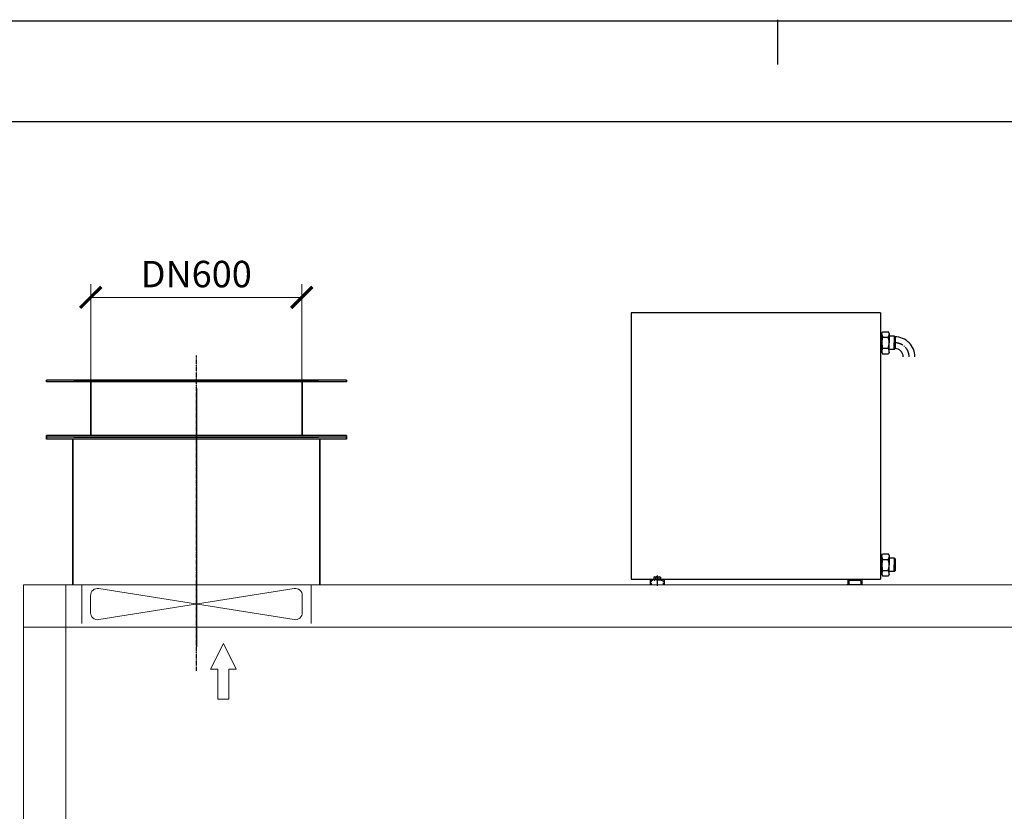
# Model space of a CAD drawing. Units: millimetres. Extents: x 2302 to 14855, y -19825 to -10122.
# Drawn here: x 9475 to 12264, y -12366 to -10122 of the extents above; entities that cross this region are included whole.
import ezdxf

# ---------------------------------------------------------------- set-up
doc = ezdxf.new("R2010")
doc.units = ezdxf.units.MM
for name, pattern in [('DOTE', [2.42, 2, -0.2, 0.02, -0.2]), ('EB_DASH', [6, 3, -3]), ('EB_DASHDOT', [39, 30, -3, 3, -3])]:
    doc.linetypes.add(name, pattern=pattern)
for name, color, linetype, lineweight in [('CAXA0', 7, 'Continuous', 70), ('CAXA1', 1, 'EB_DASHDOT', 25), ('CAXA2', 96, 'EB_DASH', 13)]:
    doc.layers.add(name, color=color, linetype=linetype, lineweight=lineweight)
doc.layers.add('DOTE', color=1, linetype='DOTE')
doc.layers.add('中心线', color=1, linetype='EB_DASHDOT')
doc.styles.get("Standard").update_dxf_attribs({"font": 'txt', "bigfont": 'gbcbig.shx'})
doc.dimstyles.new('ISO-25', dxfattribs={"dimscale": 35, "dimtxt": 2.5, "dimasz": 2, "dimexe": 1.25, "dimexo": 0.625, "dimtad": 1, "dimdsep": 46, "dimtxsty": 'Standard', "dimcen": 2.5, "dimclrd": 3, "dimclre": 3, "dimclrt": 3, "dimadec": 1, "dimazin": 0, "dimtfac": 1, "dimtmove": 1, "dimatfit": 3, "dimfxl": 0, "dimlwd": 13, "dimlwe": 13, "dimarcsym": 0})

# ---------------------------------------------------------------- blocks, each defined once
blk = doc.blocks.new('_ArchTick')
at = {"color": 0, "linetype": 'ByBlock', "const_width": 0.15}
blk.add_lwpolyline([(-0.5, -0.5), (0.5, 0.5)], dxfattribs=at)
blk = doc.blocks.new('*D4')
at = {"color": 3, "linetype": 'Continuous', "lineweight": 13}
for p, q in [((9676.2, -11154.4), (9676.2, -10871.5)), ((10274.2, -11154.4), (10274.2, -10871.5)), ((9676.2, -10909), (10274.2, -10909))]:
    blk.add_line(p, q, dxfattribs=at)
at = {"layer": 'Defpoints', "color": 0}
for p in [(10274.2, -10909), (9676.2, -11173.2), (10274.2, -11173.2)]:
    blk.add_point(p, dxfattribs=at)
at = {"color": 3, "lineweight": 13, "xscale": 60, "yscale": 60, "zscale": 60, "rotation": 180}
blk.add_blockref('_ArchTick', (9676.2, -10909), dxfattribs=at)
at = {"color": 3, "lineweight": 13, "xscale": 60, "yscale": 60, "zscale": 60}
blk.add_blockref('_ArchTick', (10274.2, -10909), dxfattribs=at)
at = {"color": 3, "lineweight": 13, "insert": (9975.2, -10852.7), "char_height": 75, "attachment_point": 5}
blk.add_mtext('DN600', dxfattribs=at)

msp = doc.modelspace()

# ---------------------------------------------------------------- linework, layer by layer
at = {"color": 7, "linetype": 'Continuous'}
for p, q in [((2302.361, -10125.219), (14855.244, -10125.219)), ((11621.734, -10121.836), (11621.734, -10248.633)), ((2445.008, -10410.512), (14712.598, -10410.512))]:
    msp.add_line(p, q, dxfattribs=at)
at = {"lineweight": 25}
for p, q in [((9628.651, -11143.556), (10321.651, -11143.556)), ((9675.151, -11144.556), (9675.151, -11300.556)), ((9676.151, -11143.556), (9676.151, -11300.556)), ((10274.151, -11143.556), (10274.151, -11300.556)), ((10275.151, -11143.556), (10275.151, -11300.556)), ((10274.151, -11242.556), (10275.151, -11242.556)), ((10274.151, -11248.556), (10275.151, -11248.556)), ((10274.151, -11248.556), (10274.151, -11300.556)), ((10275.151, -11248.556), (10275.151, -11300.556)), ((9628.651, -11305.556), (10321.651, -11305.556))]:
    msp.add_line(p, q, dxfattribs=at)
at = {"color": 56, "lineweight": 9}
for p, q in [((9485.651, -11723.556), (9485.651, -13823.556)), ((12685.651, -11723.556), (9485.651, -11723.556)), ((9605.651, -11723.556), (9605.651, -13823.556)), ((12685.651, -11843.556), (9485.651, -11843.556))]:
    msp.add_line(p, q, dxfattribs=at)
at = {"lineweight": 13}
msp.add_line((10322.651, -11723.556), (9628.651, -11723.556), dxfattribs=at)
at = {"color": 43, "linetype": 'Continuous', "lineweight": 13, "ltscale": 15}
for p, q in [((9650.651, -11723.556), (9650.651, -11833.556)), ((10252.508, -11822.607), (9698.794, -11734.504)), ((10252.508, -11734.504), (9698.794, -11822.607)), ((9975.651, -11833.556), (9975.651, -11723.556)), ((10300.651, -11723.556), (10300.651, -11833.556)), ((9675.651, -11802.856), (9675.651, -11754.255)), ((10275.651, -11802.856), (10275.651, -11754.255)), ((10052.008, -11890.64), (10015.393, -11963.241)), ((10052.008, -11890.64), (10088.624, -11963.241)), ((10036.581, -11963.241), (10015.393, -11963.241)), ((10036.581, -11963.241), (10036.581, -12048.443)), ((10088.624, -11963.241), (10067.435, -11963.241)), ((10067.435, -11963.241), (10067.435, -12048.443)), ((10067.435, -12048.443), (10036.581, -12048.443))]:
    msp.add_line(p, q, dxfattribs=at)
for centre, start, end in [((9695.651, -11754.255), 80.959223, 180), ((10255.651, -11754.255), 0, 99.040777), ((9695.651, -11802.856), 180, 279.040777), ((10255.651, -11802.856), 260.959223, 0)]:
    msp.add_arc(centre, 20, start, end, dxfattribs=at)
at = {"layer": 'CAXA0', "linetype": 'Continuous', "lineweight": 25}
for p, q in [((11207.651, -10953.27), (11207.651, -11707.583)), ((11913.651, -10953.27), (11207.651, -10953.27)), ((11913.651, -10953.27), (11913.651, -11707.583)), ((11913.651, -11014.683), (11917.211, -11014.683)), ((11917.151, -11011.081), (11919.332, -11006.404)), ((11917.151, -11037.583), (11917.151, -11011.081)), ((11919.332, -11006.404), (11935.97, -11006.404)), ((11938.151, -11011.081), (11935.97, -11006.404)), ((11938.151, -11011.081), (11938.151, -11037.583)), ((11917.151, -11037.583), (11917.151, -11064.084)), ((11919.911, -11021.996), (11935.451, -11021.996)), ((11952.651, -11018.583), (11938.151, -11018.583)), ((11938.151, -11064.084), (11938.151, -11037.583)), ((11954.651, -11020.583), (11952.651, -11018.583)), ((11952.651, -11018.583), (11952.651, -11037.583)), ((11954.651, -11020.583), (11952.651, -11018.583)), ((11952.651, -11056.583), (11952.651, -11037.583)), ((11954.651, -11020.583), (11954.651, -11054.583)), ((11913.651, -11060.483), (11917.211, -11060.483)), ((11917.151, -11064.084), (11919.332, -11068.761)), ((11919.332, -11068.761), (11935.97, -11068.761)), ((11919.911, -11053.169), (11935.451, -11053.169)), ((11938.151, -11064.084), (11935.97, -11068.761)), ((11952.651, -11056.583), (11938.151, -11056.583)), ((11954.651, -11054.583), (11952.651, -11056.583)), ((10400.651, -11143.556), (9550.651, -11143.556)), ((9550.651, -11148.556), (9550.651, -11143.556)), ((9550.651, -11143.556), (9550.651, -11148.556)), ((10400.651, -11148.556), (9550.651, -11148.556)), ((10400.651, -11148.556), (10400.651, -11143.556)), ((10400.651, -11143.556), (10400.651, -11148.556)), ((10400.651, -11300.556), (9550.651, -11300.556)), ((9550.651, -11305.556), (9550.651, -11300.556)), ((9550.651, -11300.556), (9550.651, -11305.556)), ((10400.651, -11305.556), (9550.651, -11305.556)), ((9550.651, -11310.556), (9550.651, -11305.556)), ((9550.651, -11305.556), (9550.651, -11310.556)), ((10400.651, -11310.556), (9550.651, -11310.556)), ((9625.651, -11723.556), (9625.651, -11310.556)), ((9625.651, -11310.556), (9625.651, -11723.556)), ((10325.651, -11723.556), (10325.651, -11310.556)), ((10325.651, -11310.556), (10325.651, -11723.556)), ((10400.651, -11305.556), (10400.651, -11300.556)), ((10400.651, -11300.556), (10400.651, -11305.556)), ((10400.651, -11310.556), (10400.651, -11305.556)), ((10400.651, -11305.556), (10400.651, -11310.556)), ((11913.651, -11644.683), (11917.211, -11644.683)), ((11917.151, -11641.081), (11919.332, -11636.404)), ((11917.151, -11667.583), (11917.151, -11641.081)), ((11919.332, -11636.404), (11935.97, -11636.404)), ((11919.911, -11651.996), (11935.451, -11651.996)), ((11938.151, -11641.081), (11935.97, -11636.404)), ((11938.151, -11641.081), (11938.151, -11667.583)), ((11952.651, -11648.583), (11938.151, -11648.583)), ((11954.651, -11650.556), (11952.651, -11648.556)), ((11952.651, -11648.556), (11952.651, -11667.556)), ((11954.651, -11650.556), (11952.651, -11648.556)), ((11954.651, -11650.556), (11954.651, -11684.556)), ((11917.151, -11667.583), (11917.151, -11694.084)), ((11919.911, -11683.169), (11935.451, -11683.169)), ((11938.151, -11694.084), (11938.151, -11667.583)), ((11952.651, -11686.583), (11938.151, -11686.583)), ((11952.651, -11686.556), (11952.651, -11667.556)), ((11954.651, -11684.556), (11952.651, -11686.556)), ((11207.651, -11707.583), (11913.651, -11707.583)), ((11260.651, -11707.583), (11260.651, -11723.583)), ((11271.413, -11701.911), (11271.413, -11707.583)), ((11273.723, -11701.183), (11287.579, -11701.183)), ((11276.032, -11701.911), (11276.032, -11707.583)), ((11285.27, -11701.911), (11285.27, -11707.583)), ((11289.889, -11701.911), (11289.889, -11707.583)), ((11300.651, -11707.583), (11300.651, -11723.583)), ((11820.651, -11707.556), (11820.651, -11723.556)), ((11823.651, -11713.556), (11823.651, -11723.556)), ((11826.651, -11710.556), (11854.651, -11710.556)), ((11857.651, -11713.556), (11857.651, -11723.556)), ((11860.651, -11707.556), (11860.651, -11723.556)), ((11913.651, -11690.483), (11917.211, -11690.483)), ((11917.151, -11694.084), (11919.332, -11698.761)), ((11919.332, -11698.761), (11935.97, -11698.761)), ((11938.151, -11694.084), (11935.97, -11698.761)), ((11863.151, -11723.556), (11818.151, -11723.556))]:
    msp.add_line(p, q, dxfattribs=at)
for centre, radius, start, end in [((11929.815, -11014.2), 12.604, 182.194672, 218.207805), ((11925.547, -11014.2), 12.604, 321.792197, 0), ((11963.557, -11037.584), 46.346, 160.347833, 180), ((11963.557, -11037.581), 46.346, 180.002248, 199.654415), ((11891.804, -11037.584), 46.346, 0.002248, 19.654415), ((11891.804, -11037.581), 46.346, 340.347833, 0), ((11954.386, -11077.715), 56.765, 0, 90.000497), ((11929.815, -11060.965), 12.604, 141.792195, 177.805328), ((11925.547, -11060.965), 12.604, 0.000002, 38.207805), ((11954.651, -11077.715), 23.5, 0, 90.001217), ((11963.557, -11667.584), 46.346, 160.347833, 180), ((11929.815, -11644.2), 12.604, 182.194672, 218.207805), ((11925.547, -11644.2), 12.604, 321.792197, 0), ((11891.804, -11667.584), 46.346, 0.002248, 19.654415), ((11963.557, -11667.581), 46.346, 180.002248, 199.654415), ((11929.815, -11690.965), 12.604, 141.792195, 177.805328), ((11891.804, -11667.581), 46.346, 340.347833, 0), ((11925.547, -11690.965), 12.604, 0.000002, 38.207805), ((11273.723, -11705.206), 4.023, 54.969964, 125.030036), ((11280.651, -11716.183), 15, 72.066067, 107.933933), ((11287.579, -11705.206), 4.023, 54.969964, 125.030036), ((11826.651, -11713.556), 3, 90, 180), ((11854.651, -11713.556), 3, 0, 90)]:
    msp.add_arc(centre, radius, start, end, dxfattribs=at)
at = {"layer": 'CAXA1', "linetype": 'EB_DASHDOT', "lineweight": 25}
msp.add_line((11280.651, -11697.32), (11280.651, -11726.583), dxfattribs=at)
msp.add_arc((11954.651, -11077.715), 40, 0, 90.60226, dxfattribs=at)
at = {"layer": 'CAXA2', "linetype": 'EB_DASH', "lineweight": 25}
for p, q in [((11263.651, -11713.583), (11263.651, -11723.583)), ((11266.651, -11710.583), (11294.651, -11710.583)), ((11297.651, -11713.583), (11297.651, -11723.583))]:
    msp.add_line(p, q, dxfattribs=at)
for centre, start, end in [((11266.651, -11713.583), 90, 180), ((11294.651, -11713.583), 0, 90)]:
    msp.add_arc(centre, 3, start, end, dxfattribs=at)
at = {"layer": 'DOTE', "ltscale": 0.3}
msp.add_line((9975.651, -11967.337), (9975.651, -11073.386), dxfattribs=at)
at = {"layer": '中心线', "ltscale": 0.1}
msp.add_line((9975.651, -11167.161), (9975.651, -11900.732), dxfattribs=at)

# ---------------------------------------------------------------- dimensions: what is measured, and where the dimension line sits
at = {"color": 3, "lineweight": 13}
dim = msp.add_linear_dim(base=(10274.151, -10908.976), p1=(9676.151, -11173.161), p2=(10274.151, -11173.161), text='DN600', dimstyle='ISO-25', override={"dimscale": 30, "dimblk1": 'ArchTick', "dimblk2": 'ArchTick', "dimsah": 1}, dxfattribs=at)
dim.commit()
dim.dimension.update_dxf_attribs({"geometry": '*D4', "text_midpoint": (9975.151, -10852.726)})

doc.saveas('drawing.dxf')
